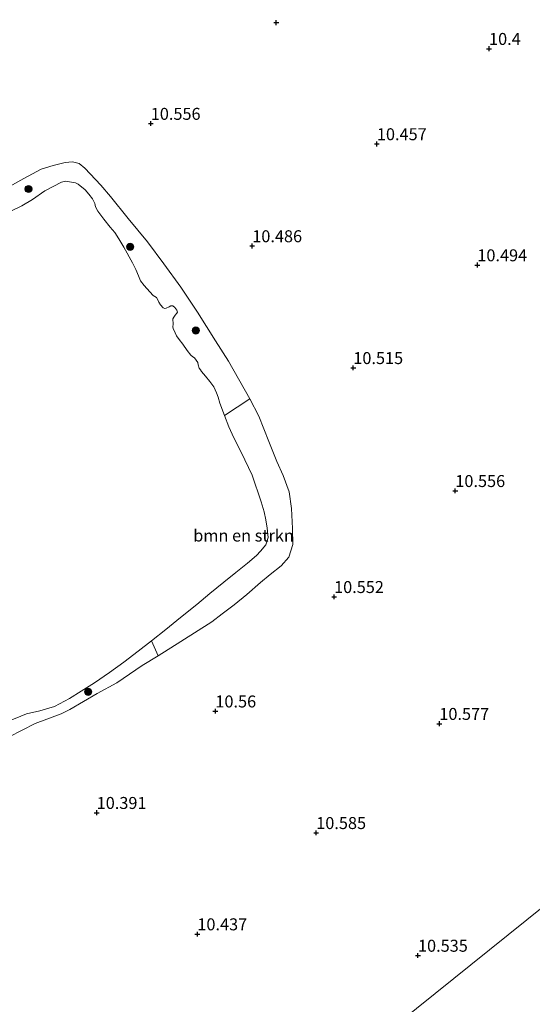
# Model space of a CAD drawing. Units: metres. Extents: x 189997 to 200006, y 437498 to 443753.
# Drawn here: x 193681 to 193789, y 438309 to 438514 of the extents above; entities that cross this region are included whole.
import ezdxf
from ezdxf.enums import TextEntityAlignment as Align

# ---------------------------------------------------------------- set-up
doc = ezdxf.new("R2010")
doc.units = ezdxf.units.M
doc.layers.get('0').update_dxf_attribs({"lineweight": 25})
for name, color, linetype, lineweight in [('B-ME-GR-BOMENSTRUIKEN-GV-B6', 93, 'Continuous', 18), ('B-ME-GR-BOOM-S-B1', 93, 'Continuous', 18), ('B-ME-GW-KRUINLIJN-L-B1', 93, 'Continuous', 18), ('B-ME-IE-GRASLAND-GV-B6', 93, 'Continuous', 18), ('B-ME-IE-GRONDWERKLIJN-GROND_INGERICHT-GV-B6', 253, 'Continuous', 18), ('B-ME-IE-HULPGEOMETRIE-L-B1', 53, 'Continuous', 18), ('B-ME-OG-WATER-GV-B6', 153, 'Continuous', 18)]:
    doc.layers.add(name, color=color, linetype=linetype, lineweight=lineweight)
doc.layers.add('B-ME-GW-HOOGTEPUNT-S-B1', color=10, linetype='Continuous')
doc.styles.add('NLCS-ISO', font='NLCS-ISO.TTF')

# ---------------------------------------------------------------- blocks, each defined once
blk = doc.blocks.new('hoogtepunt')
for p, q in [((-0.5, 0), (0.5, 0)), ((0, 0.5), (0, -0.5))]:
    blk.add_line(p, q)
blk = doc.blocks.new('boom')
h = blk.add_hatch(color=256)
edge = h.paths.add_edge_path()
edge.add_arc((0, 0), 0.75, 0, 360)
blk.add_circle((0, 0), 0.75)

msp = doc.modelspace()

# ---------------------------------------------------------------- linework, layer by layer
at = {"layer": 'B-ME-GR-BOMENSTRUIKEN-GV-B6'}
msp.add_polyline3d([(193724.24, 438431.631, 9.169), (193729.53, 438435.167, 10.667), (193731.428, 438431.554, 10.762), (193733.495, 438426.229, 10.881), (193735.146, 438422.089, 10.865), (193736.468, 438419.105, 10.869), (193737.751, 438415.724, 10.894), (193738.239, 438412.223, 10.869), (193738.409, 438408.094, 10.898), (193738.483, 438404.7, 10.955), (193737.665, 438402.083, 10.906), (193736.084, 438400.295, 10.828), (193733.757, 438398.438, 10.7), (193731.742, 438396.78, 10.675), (193728.895, 438394.299, 10.684), (193726.268, 438392.128, 10.688), (193723.759, 438390.227, 10.688), (193721.59, 438388.618, 10.659), (193715.129, 438384.452, 10.511), (193710.358, 438381.524, 10.564), (193708.988, 438384.612, 9.169), (193711.951, 438386.998, 9.169), (193715.049, 438389.479, 9.169), (193718.423, 438392.206, 9.169), (193721.193, 438394.495, 9.169), (193724.093, 438396.86, 9.169), (193726.588, 438398.889, 9.169), (193729.024, 438400.858, 9.169), (193730.885, 438402.419, 9.169), (193731.731, 438403.32, 9.169), (193732.874, 438404.67, 9.169), (193733.326, 438406.174, 9.169), (193733.157, 438408.111, 9.169), (193732.84, 438409.885, 9.169), (193732.505, 438411.577, 9.169), (193731.904, 438413.667, 9.169), (193729.974, 438419.207, 9.169), (193727.688, 438424.002, 9.169), (193726.16, 438427.035, 9.169), (193725.095, 438429.329, 9.169), (193724.24, 438431.631, 9.169)], dxfattribs=at)
at = {"layer": 'B-ME-GW-KRUINLIJN-L-B1'}
for points in [[(193678.695, 438479.089, 10.679), (193682.275, 438481.131, 10.679), (193685.903, 438483.057, 10.675), (193688.448, 438483.838, 10.667), (193690.905, 438484.508, 10.638), (193692.431, 438484.636, 10.618), (193693.859, 438484.281, 10.634), (193695.054, 438483.325, 10.618), (193698.404, 438479.767, 10.585), (193700.427, 438477.402, 10.622), (193704.095, 438472.785, 10.622), (193708.104, 438467.886, 10.605), (193711.541, 438463.308, 10.556), (193715.091, 438458.433, 10.56), (193718.595, 438453.215, 10.605), (193722.369, 438447.285, 10.601), (193725.028, 438442.987, 10.634), (193729.53, 438435.167, 10.667), (193731.428, 438431.554, 10.762), (193733.495, 438426.229, 10.881), (193735.146, 438422.089, 10.865), (193736.468, 438419.105, 10.869), (193737.751, 438415.724, 10.894), (193738.239, 438412.223, 10.869), (193738.409, 438408.094, 10.898), (193738.483, 438404.7, 10.955), (193737.665, 438402.083, 10.906), (193736.084, 438400.295, 10.828), (193733.757, 438398.438, 10.7), (193731.742, 438396.78, 10.675), (193728.895, 438394.299, 10.684), (193726.268, 438392.128, 10.688), (193723.759, 438390.227, 10.688), (193721.59, 438388.618, 10.659), (193715.129, 438384.452, 10.511), (193710.358, 438381.524, 10.564), (193707.052, 438379.495, 10.601), (193701.745, 438375.886, 10.301), (193697.593, 438373.599, 10.305), (193691.88, 438370.316, 10.243), (193690.118, 438369.379, 10.263)], [(193676.424, 438363.175, 10.313), (193684.657, 438367.385, 10.321), (193690.118, 438369.379, 10.263)]]:
    msp.add_polyline3d(points, dxfattribs=at)
at = {"layer": 'B-ME-IE-GRASLAND-GV-B6'}
for points in [[(193678.695, 438479.089, 10.679), (193682.275, 438481.131, 10.679), (193685.903, 438483.057, 10.675), (193688.448, 438483.838, 10.667), (193690.905, 438484.508, 10.638), (193692.431, 438484.636, 10.618), (193693.859, 438484.281, 10.634), (193695.054, 438483.325, 10.618), (193698.404, 438479.767, 10.585), (193700.427, 438477.402, 10.622), (193704.095, 438472.785, 10.622), (193708.104, 438467.886, 10.605), (193711.541, 438463.308, 10.556), (193715.091, 438458.433, 10.56), (193718.595, 438453.215, 10.605), (193722.369, 438447.285, 10.601), (193725.028, 438442.987, 10.634), (193729.53, 438435.167, 10.667), (193724.24, 438431.631, 9.169), (193723.258, 438434.235, 9.169), (193722.904, 438435.525, 9.169), (193722.584, 438436.426, 9.169), (193722.016, 438437.645, 9.169), (193721.147, 438438.769, 9.169), (193720.248, 438439.863, 9.169), (193719.444, 438440.838, 9.169), (193719.189, 438441.172, 9.169), (193718.94, 438441.549, 9.169), (193718.732, 438442.237, 9.169), (193718.662, 438442.747, 9.169), (193717.947, 438443.731, 9.169), (193717.592, 438443.939, 9.169), (193717.215, 438444.258, 9.169), (193716.437, 438445.227, 9.169), (193715.491, 438446.572, 9.169), (193714.748, 438447.506, 9.169), (193714.204, 438448.296, 9.169), (193713.909, 438448.923, 9.169), (193713.469, 438449.82, 9.169), (193713.402, 438450.171, 9.169), (193713.465, 438450.759, 9.169), (193713.437, 438451.811, 9.169), (193713.63, 438452.164, 9.169), (193713.946, 438452.64, 9.169), (193714.258, 438453.006, 9.169), (193714.383, 438453.255, 9.169), (193714.247, 438453.644, 9.169), (193713.87, 438454.208, 9.169), (193713.435, 438454.532, 9.169), (193712.974, 438454.572, 9.169), (193712.633, 438454.332, 9.169), (193712.033, 438454.042, 9.169), (193711.728, 438453.998, 9.169), (193711.399, 438454.168, 9.169), (193710.882, 438454.74, 9.169), (193710.53, 438455.298, 9.169), (193710.275, 438455.825, 9.169), (193709.982, 438456.288, 9.169), (193709.299, 438456.748, 9.169), (193708.588, 438457.463, 9.169), (193707.45, 438458.776, 9.169), (193706.693, 438459.752, 9.169), (193706.256, 438460.845, 9.169), (193705.679, 438462.121, 9.169), (193705.002, 438463.522, 9.169), (193703.153, 438466.824, 9.169), (193702.146, 438468.572, 9.169), (193701.286, 438469.859, 9.169), (193700.308, 438471.005, 9.169), (193699.014, 438472.66, 9.169), (193697.737, 438474.333, 9.169), (193697.247, 438475.232, 9.169), (193697.133, 438475.95, 9.169), (193696.627, 438476.9, 9.169), (193695.859, 438477.846, 9.169), (193695.075, 438478.757, 9.169), (193693.645, 438479.977, 9.169), (193693.112, 438480.258, 9.169), (193692.262, 438480.36, 9.169), (193691.002, 438480.608, 9.169), (193690.135, 438480.396, 9.169), (193686.698, 438478.543, 9.169), (193684.077, 438476.763, 9.169), (193681.901, 438475.454, 9.169), (193679.7, 438474.392, 9.169)], [(193678.915, 438367.753, 9.169), (193682.878, 438369.412, 9.169), (193685.64, 438370.041, 9.169), (193688.664, 438370.936, 9.169), (193691.827, 438372.61, 9.169), (193694.236, 438374.091, 9.169), (193697.025, 438375.861, 9.169), (193700.191, 438378.047, 9.169), (193703.154, 438380.201, 9.169), (193706.17, 438382.439, 9.169), (193708.988, 438384.612, 9.169), (193710.358, 438381.524, 10.564), (193707.052, 438379.495, 10.601), (193701.745, 438375.886, 10.301), (193697.593, 438373.599, 10.305), (193691.88, 438370.316, 10.243), (193690.118, 438369.379, 10.263), (193684.657, 438367.385, 10.321), (193676.424, 438363.175, 10.313)]]:
    msp.add_polyline3d(points, dxfattribs=at)
at = {"layer": 'B-ME-IE-GRONDWERKLIJN-GROND_INGERICHT-GV-B6'}
for points in [[(193729.53, 438435.167, 10.667), (193725.028, 438442.987, 10.634), (193722.369, 438447.285, 10.601), (193718.595, 438453.215, 10.605), (193715.091, 438458.433, 10.56), (193711.541, 438463.308, 10.556), (193708.104, 438467.886, 10.605), (193704.095, 438472.785, 10.622), (193700.427, 438477.402, 10.622), (193698.404, 438479.767, 10.585), (193695.054, 438483.325, 10.618), (193693.859, 438484.281, 10.634), (193692.431, 438484.636, 10.618), (193690.905, 438484.508, 10.638), (193688.448, 438483.838, 10.667), (193685.903, 438483.057, 10.675), (193682.275, 438481.131, 10.679), (193678.695, 438479.089, 10.679)], [(193676.424, 438363.175, 10.313), (193684.657, 438367.385, 10.321), (193690.118, 438369.379, 10.263), (193691.88, 438370.316, 10.243), (193697.593, 438373.599, 10.305), (193701.745, 438375.886, 10.301), (193707.052, 438379.495, 10.601), (193710.358, 438381.524, 10.564), (193715.129, 438384.452, 10.511), (193721.59, 438388.618, 10.659), (193723.759, 438390.227, 10.688), (193726.268, 438392.128, 10.688), (193728.895, 438394.299, 10.684), (193731.742, 438396.78, 10.675), (193733.757, 438398.438, 10.7), (193736.084, 438400.295, 10.828), (193737.665, 438402.083, 10.906), (193738.483, 438404.7, 10.955), (193738.409, 438408.094, 10.898), (193738.239, 438412.223, 10.869), (193737.751, 438415.724, 10.894), (193736.468, 438419.105, 10.869), (193735.146, 438422.089, 10.865), (193733.495, 438426.229, 10.881), (193731.428, 438431.554, 10.762), (193729.53, 438435.167, 10.667)], [(193914.405, 438428.332, 10.408), (193687.364, 438246.08, 10.234)], [(193789.639, 438128.667, 9.932), (193781.351, 438133.477, 10.007), (193771.796, 438138.713, 10.065), (193766.076, 438141.297, 10.209), (193724.013, 438196.478, 10.142), (193721.776, 438199.412, 9.981), (193689.481, 438241.779, 10.248), (193687.364, 438246.08, 10.234), (193914.405, 438428.332, 10.408)]]:
    msp.add_polyline3d(points, dxfattribs=at)
at = {"layer": 'B-ME-IE-HULPGEOMETRIE-L-B1'}
msp.add_polyline3d([(193686.643, 438245.502, 10.206), (193687.364, 438246.08, 10.234), (193914.405, 438428.332, 10.408), (193914.618, 438428.511, 10.408), (193916.565, 438430.147, 9.279), (193917.507, 438430.938, 9.39), (193918.974, 438432.171, 10.563), (193919.706, 438432.787, 10.463), (194096.793, 438575.189, 11.012), (194144.47, 438613.528, 11.094)], dxfattribs=at)
at = {"layer": 'B-ME-OG-WATER-GV-B6'}
msp.add_polyline3d([(193679.7, 438474.392, 9.169), (193681.901, 438475.454, 9.169), (193684.077, 438476.763, 9.169), (193686.698, 438478.543, 9.169), (193690.135, 438480.396, 9.169), (193691.002, 438480.608, 9.169), (193692.262, 438480.36, 9.169), (193693.112, 438480.258, 9.169), (193693.645, 438479.977, 9.169), (193695.075, 438478.757, 9.169), (193695.859, 438477.846, 9.169), (193696.627, 438476.9, 9.169), (193697.133, 438475.95, 9.169), (193697.247, 438475.232, 9.169), (193697.737, 438474.333, 9.169), (193699.014, 438472.66, 9.169), (193700.308, 438471.005, 9.169), (193701.286, 438469.859, 9.169), (193702.146, 438468.572, 9.169), (193703.153, 438466.824, 9.169), (193705.002, 438463.522, 9.169), (193705.679, 438462.121, 9.169), (193706.256, 438460.845, 9.169), (193706.693, 438459.752, 9.169), (193707.45, 438458.776, 9.169), (193708.588, 438457.463, 9.169), (193709.299, 438456.748, 9.169), (193709.982, 438456.288, 9.169), (193710.275, 438455.825, 9.169), (193710.53, 438455.298, 9.169), (193710.882, 438454.74, 9.169), (193711.399, 438454.168, 9.169), (193711.728, 438453.998, 9.169), (193712.033, 438454.042, 9.169), (193712.633, 438454.332, 9.169), (193712.974, 438454.572, 9.169), (193713.435, 438454.532, 9.169), (193713.87, 438454.208, 9.169), (193714.247, 438453.644, 9.169), (193714.383, 438453.255, 9.169), (193714.258, 438453.006, 9.169), (193713.946, 438452.64, 9.169), (193713.63, 438452.164, 9.169), (193713.437, 438451.811, 9.169), (193713.465, 438450.759, 9.169), (193713.402, 438450.171, 9.169), (193713.469, 438449.82, 9.169), (193713.909, 438448.923, 9.169), (193714.204, 438448.296, 9.169), (193714.748, 438447.506, 9.169), (193715.491, 438446.572, 9.169), (193716.437, 438445.227, 9.169), (193717.215, 438444.258, 9.169), (193717.592, 438443.939, 9.169), (193717.947, 438443.731, 9.169), (193718.662, 438442.747, 9.169), (193718.732, 438442.237, 9.169), (193718.94, 438441.549, 9.169), (193719.189, 438441.172, 9.169), (193719.444, 438440.838, 9.169), (193720.248, 438439.863, 9.169), (193721.147, 438438.769, 9.169), (193722.016, 438437.645, 9.169), (193722.584, 438436.426, 9.169), (193722.904, 438435.525, 9.169), (193723.258, 438434.235, 9.169), (193724.24, 438431.631, 9.169), (193725.095, 438429.329, 9.169), (193726.16, 438427.035, 9.169), (193727.688, 438424.002, 9.169), (193729.974, 438419.207, 9.169), (193731.904, 438413.667, 9.169), (193732.505, 438411.577, 9.169), (193732.84, 438409.885, 9.169), (193733.157, 438408.111, 9.169), (193733.326, 438406.174, 9.169), (193732.874, 438404.67, 9.169), (193731.731, 438403.32, 9.169), (193730.885, 438402.419, 9.169), (193729.024, 438400.858, 9.169), (193726.588, 438398.889, 9.169), (193724.093, 438396.86, 9.169), (193721.193, 438394.495, 9.169), (193718.423, 438392.206, 9.169), (193715.049, 438389.479, 9.169), (193711.951, 438386.998, 9.169), (193708.988, 438384.612, 9.169), (193706.17, 438382.439, 9.169), (193703.154, 438380.201, 9.169), (193700.191, 438378.047, 9.169), (193697.025, 438375.861, 9.169), (193694.236, 438374.091, 9.169), (193691.827, 438372.61, 9.169), (193688.664, 438370.936, 9.169), (193685.64, 438370.041, 9.169), (193682.878, 438369.412, 9.169), (193678.915, 438367.753, 9.169)], dxfattribs=at)

# ---------------------------------------------------------------- block references
at = {"layer": 'B-ME-GR-BOOM-S-B1', "rotation": 90}
for p in [(193683.254, 438478.947, 9.749), (193704.523, 438466.87, 9.478), (193718.235, 438449.39, 10.826), (193695.73, 438373.973, 10.062)]:
    msp.add_blockref('boom', p, dxfattribs=at)
at = {"layer": 'B-ME-GW-HOOGTEPUNT-S-B1', "rotation": 90}
for p in [(193735.044, 438513.674, 10.572), (193735.044, 438513.674, 10.572), (193779.508, 438508.239, 10.4), (193779.508, 438508.239, 10.4), (193708.811, 438492.603, 10.556), (193708.811, 438492.603, 10.556), (193756.068, 438488.354, 10.457), (193756.068, 438488.354, 10.457), (193730.024, 438467.055, 10.486), (193730.024, 438467.055, 10.486), (193777.061, 438463.072, 10.494), (193777.061, 438463.072, 10.494), (193751.143, 438441.621, 10.515), (193751.143, 438441.621, 10.515), (193772.459, 438415.95, 10.556), (193772.459, 438415.95, 10.556), (193747.124, 438393.822, 10.552), (193747.124, 438393.822, 10.552), (193722.316, 438369.933, 10.56), (193722.316, 438369.933, 10.56), (193769.121, 438367.331, 10.577), (193769.121, 438367.331, 10.577), (193697.513, 438348.744, 10.391), (193697.513, 438348.744, 10.391), (193743.393, 438344.55, 10.585), (193743.393, 438344.55, 10.585), (193718.55, 438323.409, 10.437), (193718.55, 438323.409, 10.437), (193764.658, 438318.939, 10.535), (193764.658, 438318.939, 10.535)]:
    msp.add_blockref('hoogtepunt', p, dxfattribs=at)

# ---------------------------------------------------------------- texts
at = {"layer": 'B-ME-GR-BOMENSTRUIKEN-GV-B6', "ltscale": 0.2, "style": 'NLCS-ISO'}
msp.add_text('bmn en strkn', height=2.5, dxfattribs=at).set_placement((193728.1981, 438406.6045), align=Align.MIDDLE_CENTER)
at = {"layer": 'B-ME-GW-HOOGTEPUNT-S-B1', "ltscale": 0.2, "style": 'NLCS-ISO'}
for s, p in [('10.4', (193779.508, 438508.239, 10.4)), ('10.4', (193779.508, 438508.239, 10.4)), ('10.556', (193708.811, 438492.603, 10.556)), ('10.556', (193708.811, 438492.603, 10.556)), ('10.457', (193756.068, 438488.354, 10.457)), ('10.457', (193756.068, 438488.354, 10.457)), ('10.486', (193730.024, 438467.055, 10.486)), ('10.486', (193730.024, 438467.055, 10.486)), ('10.494', (193777.061, 438463.072, 10.494)), ('10.494', (193777.061, 438463.072, 10.494)), ('10.515', (193751.143, 438441.621, 10.515)), ('10.515', (193751.143, 438441.621, 10.515)), ('10.556', (193772.459, 438415.95, 10.556)), ('10.556', (193772.459, 438415.95, 10.556)), ('10.552', (193747.124, 438393.822, 10.552)), ('10.552', (193747.124, 438393.822, 10.552)), ('10.56', (193722.316, 438369.933, 10.56)), ('10.56', (193722.316, 438369.933, 10.56)), ('10.577', (193769.121, 438367.331, 10.577)), ('10.577', (193769.121, 438367.331, 10.577)), ('10.391', (193697.513, 438348.744, 10.391)), ('10.391', (193697.513, 438348.744, 10.391)), ('10.585', (193743.393, 438344.55, 10.585)), ('10.585', (193743.393, 438344.55, 10.585)), ('10.437', (193718.55, 438323.409, 10.437)), ('10.437', (193718.55, 438323.409, 10.437)), ('10.535', (193764.658, 438318.939, 10.535)), ('10.535', (193764.658, 438318.939, 10.535))]:
    msp.add_text(s, height=2.5, dxfattribs=at).set_placement(p, align=Align.BOTTOM_LEFT)

doc.saveas('drawing.dxf')
